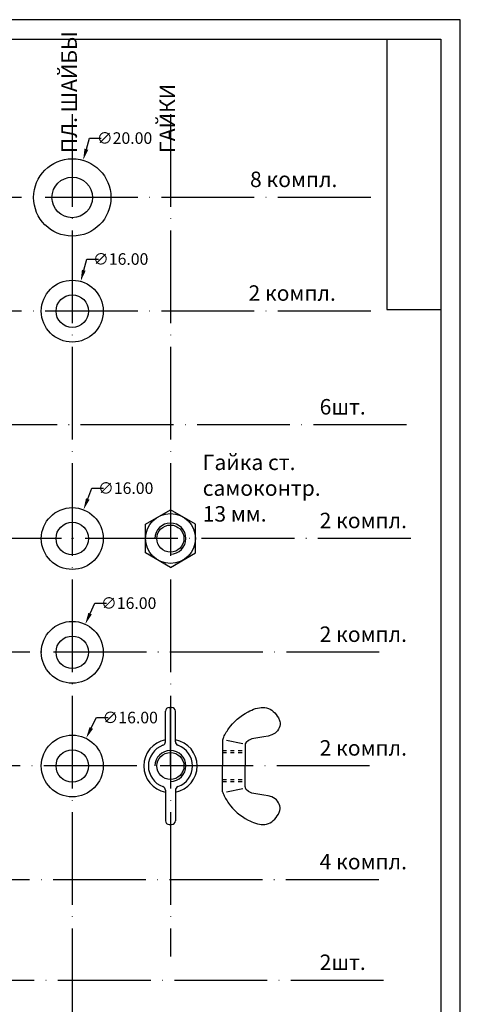
# Model space of a CAD drawing. Extents: x -521 to 6494, y -1493 to 128.
# Drawn here: x 2869 to 2983, y -748 to -493 of the extents above; entities that cross this region are included whole.
import ezdxf

# ---------------------------------------------------------------- set-up
doc = ezdxf.new("R2010")
doc.units = 0
doc.linetypes.add('_DOT', pattern=[4, 2, -2])
doc.linetypes.add('ACAD_ISO04W100', pattern=[30, 24, -3, 0, -3])
doc.layers.add('Format', color=7, linetype='Continuous', lineweight=30)
doc.styles.add('GOST-2.304_Type-B_italic', font='GOST Common Italic.ttf')
doc.dimstyles.get("Standard").update_dxf_attribs({"dimtxt": 3, "dimasz": 3, "dimexe": 0.18, "dimexo": 0.0625, "dimgap": 0.09, "dimtad": 0, "dimtih": 1, "dimtoh": 1, "dimzin": 0, "dimdsep": 46, "dimtxsty": 'GOST-2.304_Type-B_italic', "dimcen": 0.09, "dimazin": 0, "dimtfac": 1, "dimtofl": 0, "dimtmove": 0, "dimatfit": 0, "dimfxl": 1, "dimtolj": 1, "dimtzin": 0, "dimarcsym": 0})

# ---------------------------------------------------------------- blocks, each defined once
blk = doc.blocks.new('*D349')
at = {"color": 0, "linetype": 'ByBlock', "lineweight": -2, "transparency": 16777216}
for p, q in [((2886.26, -526.52), (2887.1, -523.65)), ((2887.1, -523.65), (2890.1, -523.65)), ((2882.53, -539), (2882.71, -539)), ((2882.62, -539.09), (2882.62, -538.91))]:
    blk.add_line(p, q, dxfattribs=at)
at = {"color": 0, "linetype": 'ByBlock', "transparency": 16777216}
blk.add_solid([(2885.78, -526.38), (2886.74, -526.67), (2885.42, -529.4)], dxfattribs=at)
at = {"layer": 'Defpoints', "color": 0, "linetype": 'ByBlock', "transparency": 16777216}
for p in [(2885.42, -529.4), (2879.82, -548.6)]:
    blk.add_point(p, dxfattribs=at)
at = {"color": 0, "linetype": 'ByBlock', "transparency": 16777216, "insert": (2896.13, -523.65), "char_height": 3, "attachment_point": 5, "style": 'GOST-2.304_Type-B_italic'}
blk.add_mtext('\\A1;∅20.00', dxfattribs=at)
blk = doc.blocks.new('*D350')
at = {"color": 0, "linetype": 'ByBlock', "lineweight": -2, "transparency": 16777216}
for p, q in [((2885.6, -557.83), (2886.41, -554.94)), ((2886.41, -554.94), (2889.41, -554.94)), ((2882.53, -568.42), (2882.71, -568.42)), ((2882.62, -568.51), (2882.62, -568.33))]:
    blk.add_line(p, q, dxfattribs=at)
at = {"color": 0, "linetype": 'ByBlock', "transparency": 16777216}
blk.add_solid([(2885.12, -557.7), (2886.08, -557.97), (2884.79, -560.72)], dxfattribs=at)
at = {"layer": 'Defpoints', "color": 0, "linetype": 'ByBlock', "transparency": 16777216}
for p in [(2884.79, -560.72), (2880.45, -576.12)]:
    blk.add_point(p, dxfattribs=at)
at = {"color": 0, "linetype": 'ByBlock', "transparency": 16777216, "insert": (2895.13, -554.94), "char_height": 3, "attachment_point": 5, "style": 'GOST-2.304_Type-B_italic'}
blk.add_mtext('\\A1;∅16.00', dxfattribs=at)
blk = doc.blocks.new('*D351')
at = {"color": 0, "linetype": 'ByBlock', "lineweight": -2, "transparency": 16777216}
for p, q in [((2886.62, -617.01), (2887.71, -614.21)), ((2887.71, -614.21), (2890.71, -614.21)), ((2882.53, -627.26), (2882.71, -627.26)), ((2882.62, -627.35), (2882.62, -627.17))]:
    blk.add_line(p, q, dxfattribs=at)
at = {"color": 0, "linetype": 'ByBlock', "transparency": 16777216}
blk.add_solid([(2886.16, -616.83), (2887.09, -617.19), (2885.53, -619.8)], dxfattribs=at)
at = {"layer": 'Defpoints', "color": 0, "linetype": 'ByBlock', "transparency": 16777216}
for p in [(2885.53, -619.8), (2879.71, -634.71)]:
    blk.add_point(p, dxfattribs=at)
at = {"color": 0, "linetype": 'ByBlock', "transparency": 16777216, "insert": (2896.43, -614.21), "char_height": 3, "attachment_point": 5, "style": 'GOST-2.304_Type-B_italic'}
blk.add_mtext('\\A1;∅16.00', dxfattribs=at)
blk = doc.blocks.new('*D352')
at = {"color": 0, "linetype": 'ByBlock', "lineweight": -2, "transparency": 16777216}
for p, q in [((2887.23, -646.68), (2888.48, -643.96)), ((2888.48, -643.96), (2891.48, -643.96)), ((2882.53, -656.67), (2882.71, -656.67)), ((2882.62, -656.76), (2882.62, -656.58))]:
    blk.add_line(p, q, dxfattribs=at)
at = {"color": 0, "linetype": 'ByBlock', "transparency": 16777216}
blk.add_solid([(2886.77, -646.47), (2887.68, -646.89), (2885.97, -649.41)], dxfattribs=at)
at = {"layer": 'Defpoints', "color": 0, "linetype": 'ByBlock', "transparency": 16777216}
for p in [(2885.97, -649.41), (2879.27, -663.94)]:
    blk.add_point(p, dxfattribs=at)
at = {"color": 0, "linetype": 'ByBlock', "transparency": 16777216, "insert": (2897.2, -643.96), "char_height": 3, "attachment_point": 5, "style": 'GOST-2.304_Type-B_italic'}
blk.add_mtext('\\A1;∅16.00', dxfattribs=at)
blk = doc.blocks.new('*D353')
at = {"color": 0, "linetype": 'ByBlock', "lineweight": -2, "transparency": 16777216}
for p, q in [((2887.53, -676.25), (2888.87, -673.56)), ((2888.87, -673.56), (2891.87, -673.56)), ((2882.53, -686.09), (2882.71, -686.09)), ((2882.62, -686.18), (2882.62, -686))]:
    blk.add_line(p, q, dxfattribs=at)
at = {"color": 0, "linetype": 'ByBlock', "transparency": 16777216}
blk.add_solid([(2887.08, -676.02), (2887.98, -676.47), (2886.19, -678.93)], dxfattribs=at)
at = {"layer": 'Defpoints', "color": 0, "linetype": 'ByBlock', "transparency": 16777216}
for p in [(2886.19, -678.93), (2879.05, -693.25)]:
    blk.add_point(p, dxfattribs=at)
at = {"color": 0, "linetype": 'ByBlock', "transparency": 16777216, "insert": (2897.59, -673.56), "char_height": 3, "attachment_point": 5, "style": 'GOST-2.304_Type-B_italic'}
blk.add_mtext('\\A1;∅16.00', dxfattribs=at)

msp = doc.modelspace()

# ---------------------------------------------------------------- linework, layer by layer
at = {"linetype": 'ACAD_ISO04W100', "lineweight": -2}
for p, q in [((2882.619, -517.432), (2882.619, -798.733)), ((2907.991, -517.432), (2907.991, -735.396)), ((2959.78, -539.004), (2711.476, -539.004)), ((2959.78, -568.421), (2714.571, -568.421)), ((2968.979, -597.838), (2714.571, -597.838)), ((2970.124, -627.255), (2714.571, -627.255)), ((2961.975, -656.672), (2714.571, -656.672)), ((2959.481, -686.089), (2714.571, -686.089)), ((2961.864, -715.506), (2717.3, -715.506)), ((2963.106, -741.549), (2717.649, -741.549))]:
    msp.add_line(p, q, dxfattribs=at)
at = {"linetype": 'ByBlock', "lineweight": 30}
for p, q in [((2901.531, -623.525), (2907.991, -619.796)), ((2914.451, -623.525), (2907.991, -619.796)), ((2901.531, -630.985), (2901.531, -623.525)), ((2914.451, -630.985), (2914.451, -623.525)), ((2907.991, -634.714), (2901.531, -630.985)), ((2907.991, -634.714), (2914.451, -630.985)), ((2906.691, -679.8), (2906.691, -671.939)), ((2907.691, -670.939), (2908.291, -670.939)), ((2909.291, -679.8), (2909.291, -671.939)), ((2921.494, -679.422), (2921.494, -686.089)), ((2927.294, -680.714), (2927.294, -686.089)), ((2921.494, -692.756), (2921.494, -686.089)), ((2927.294, -691.464), (2927.294, -686.089)), ((2906.691, -692.378), (2906.691, -700.239)), ((2909.291, -692.378), (2909.291, -700.239)), ((2907.691, -701.239), (2908.291, -701.239))]:
    msp.add_line(p, q, dxfattribs=at)
at = {"linetype": 'ByBlock', "lineweight": -2}
for p, q in [((2907.991, -686.089), (2907.991, -670.939)), ((2922.494, -679.414), (2926.718, -680.274))]:
    msp.add_line(p, q, dxfattribs=at)
at = {"linetype": '_DOT', "lineweight": -2, "ltscale": 0.5}
for p, q in [((2921.494, -682.089), (2927.294, -682.089)), ((2921.494, -682.589), (2927.294, -682.589)), ((2921.494, -689.589), (2927.294, -689.589)), ((2921.494, -690.089), (2927.294, -690.089))]:
    msp.add_line(p, q, dxfattribs=at)
at = {"linetype": 'ByBlock'}
msp.add_line((2922.494, -692.764), (2926.718, -691.904), dxfattribs=at)
at = {"linetype": 'ByBlock', "lineweight": 30}
for centre, radius in [((2882.619, -539.004), 10), ((2882.619, -539.004), 5.25), ((2882.619, -568.421), 8), ((2882.619, -568.421), 4.2), ((2882.619, -627.255), 8), ((2907.991, -627.255), 6.443), ((2882.619, -627.255), 4.2), ((2907.991, -627.255), 3.5), ((2882.619, -656.672), 8), ((2882.619, -656.672), 4.2), ((2882.619, -686.089), 8), ((2882.619, -686.089), 4.2), ((2907.991, -686.089), 3.5)]:
    msp.add_circle(centre, radius, dxfattribs=at)
at = {"linetype": 'ByBlock', "lineweight": -2}
for centre in [(2907.991, -627.255), (2907.991, -686.089)]:
    msp.add_arc(centre, 4, 270, 180, dxfattribs=at)
at = {"linetype": 'ByBlock', "lineweight": 30}
for centre, radius, start, end in [((2907.691, -671.939), 1, 90, 180), ((2908.291, -671.939), 1, 0, 90), ((2907.991, -686.089), 6.9, 100.85976, 259.14024), ((2905.691, -679.8), 1, 290.08773, 0), ((2907.991, -686.089), 6.9, 280.85976, 79.14024), ((2910.291, -679.8), 1, 180, 249.91227), ((2922.494, -679.422), 1, 153.69204, 180), ((2928.294, -680.714), 1, 143.03082, 180), ((2907.991, -686.089), 5.697, 110.08773, 249.91227), ((2907.991, -686.089), 5.697, 290.08773, 69.91227), ((2905.691, -692.378), 1, 0, 69.91227), ((2910.291, -692.378), 1, 110.08773, 180), ((2922.494, -692.756), 1, 180, 206.30796), ((2928.294, -691.464), 1, 180, 216.96918), ((2907.691, -700.239), 1, 180, 270), ((2908.291, -700.239), 1, 270, 0)]:
    msp.add_arc(centre, radius, start, end, dxfattribs=at)
for points in [[(2921.597, -678.979), (2922.031, -678.115), (2923.468, -675.251), (2927.143, -672.289), (2930.901, -670.801), (2933.905, -671.115), (2935.465, -672.726), (2936.707, -675.225), (2934.788, -679.635), (2928.975, -678.158), (2927.512, -680.09), (2927.495, -680.113)], [(2921.597, -693.199), (2922.031, -694.063), (2923.468, -696.927), (2927.143, -699.89), (2930.901, -701.377), (2933.905, -701.063), (2935.465, -699.452), (2936.707, -696.953), (2934.788, -692.543), (2928.975, -694.02), (2927.512, -692.088), (2927.495, -692.065)]]:
    msp.add_open_spline(points, degree=3, knots=[0.2325792, 0.2325792, 0.2325792, 0.2325792, 3.1184601, 9.7996934, 13.8999651, 14.7465318, 18.7471466, 19.7727903, 23.0386362, 30.2940461, 30.381394, 30.381394, 30.381394, 30.381394], dxfattribs=at)
at = {"layer": 'Format', "color": 0}
for p, q in [((2982.921, -493.022), (2685.921, -493.022)), ((2982.921, -913.022), (2982.921, -493.022)), ((2705.921, -498.022), (2977.921, -498.022)), ((2963.921, -498.022), (2963.921, -568.022)), ((2977.921, -498.022), (2977.921, -908.022)), ((2963.921, -568.022), (2977.921, -568.022))]:
    msp.add_line(p, q, dxfattribs=at)

# ---------------------------------------------------------------- texts
at = {"linetype": 'ByBlock', "lineweight": -2, "char_height": 4, "attachment_point": 1, "rotation": 90, "style": 'GOST-2.304_Type-B_italic'}
for s, insert in [('ПЛ. ШАЙБЫ', (2879.813, -527.502)), ('ГАЙКИ', (2905.185, -527.502))]:
    msp.add_mtext_dynamic_manual_height_columns(s, width=36.28481, gutter_width=1, heights=[0], dxfattribs=dict(at, insert=insert))
at = {"linetype": 'ByBlock', "lineweight": -2, "char_height": 4, "attachment_point": 1, "style": 'GOST-2.304_Type-B_italic'}
for s, width, heights, insert in [('8 компл.', 23.91059, [0], (2928.565, -532.327)), ('2 компл.', 23.91059, [0], (2928.176, -561.744)), ('6шт.', 23.91059, [0], (2946.563, -591.161)), ('Гайка ст. самоконтр.\\P13 мм.', 25.25001, [19.263], (2916.33, -605.532)), ('2 компл.', 23.91059, [0], (2946.563, -620.578)), ('2 компл.', 23.91059, [0], (2946.563, -649.995)), ('2 компл.', 23.91059, [0], (2946.563, -679.412)), ('4 компл.', 23.91059, [0], (2946.563, -708.829)), ('2шт.', 23.91059, [0], (2946.563, -734.872))]:
    msp.add_mtext_dynamic_manual_height_columns(s, width=width, gutter_width=1, heights=heights, dxfattribs=dict(at, insert=insert))

# ---------------------------------------------------------------- dimensions: what is measured, and where the dimension line sits
at = {"linetype": 'ByBlock'}
for p1, p2, picture, middle in [((2879.817, -548.603), (2885.421, -529.405), '*D349', (2896.133, -523.645)), ((2880.452, -576.122), (2884.786, -560.72), '*D350', (2895.129, -554.944)), ((2879.709, -634.707), (2885.529, -619.803), '*D351', (2896.431, -614.214)), ((2879.268, -663.936), (2885.97, -649.408), '*D352', (2897.202, -643.959)), ((2879.049, -693.248), (2886.189, -678.93), '*D353', (2897.585, -673.56))]:
    dim = msp.add_diameter_dim_2p(p1=p1, p2=p2, dimstyle='Standard', dxfattribs=at)
    dim.commit()
    dim.dimension.update_dxf_attribs({"geometry": picture, "text_midpoint": middle, "dimtype": 163})

doc.saveas('drawing.dxf')
